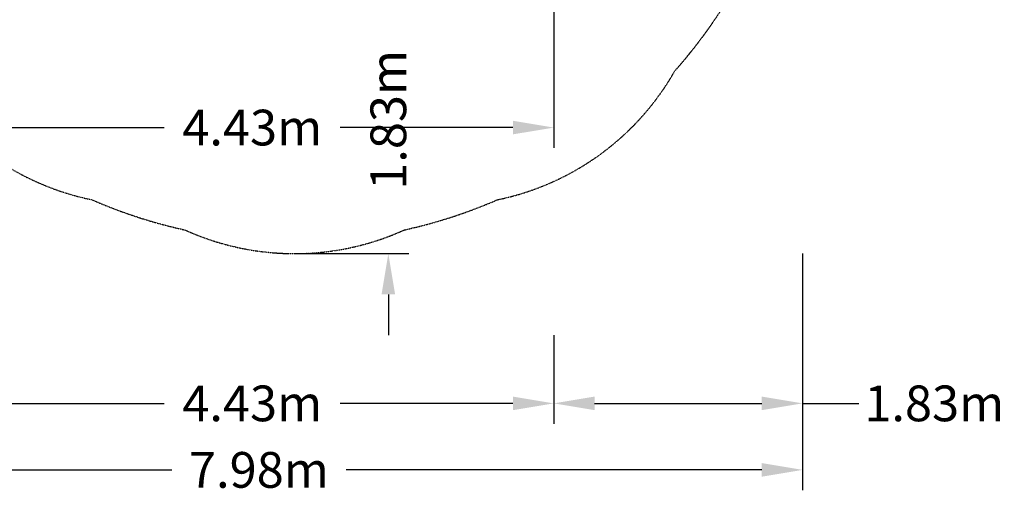
# Model space of a CAD drawing. Extents: x -6499 to 5209, y -6328 to 8506.
# Drawn here: x -2018 to 5209, y -5575 to -2095 of the extents above; entities that cross this region are included whole.
import ezdxf

# ---------------------------------------------------------------- set-up
doc = ezdxf.new("R2010")
doc.units = 0
doc.linetypes.add('STRICHPUNKT', pattern=[1, 0.5, -0.25, 0, -0.25])
for name, color, linetype in [('BEM', 7, 'Continuous'), ('BEM-SI-MIN', 7, 'Continuous'), ('SICHER-MIN', 7, 'STRICHPUNKT')]:
    doc.layers.add(name, color=color, linetype=linetype)
doc.styles.get("Standard").update_dxf_attribs({"font": 'arial.ttf'})
doc.dimstyles.new('Europa 1-100', dxfattribs={"dimscale": 75, "dimtxt": 3.5, "dimasz": 4, "dimexe": 2, "dimexo": 0, "dimgap": 2, "dimtad": 0, "dimlfac": 0.001, "dimzin": 0, "dimdsep": 46, "dimtxsty": 'Standard', "dimcen": 2, "dimadec": 0, "dimazin": 0, "dimtfac": 1, "dimtofl": 0, "dimtmove": 0, "dimatfit": 3, "dimfxl": 2, "dimtolj": 1, "dimtzin": 0, "dimarcsym": 0})
doc.dimstyles.new('Europa SI', dxfattribs={"dimscale": 75, "dimtxt": 3.5, "dimasz": 4, "dimexe": 2, "dimexo": 0, "dimgap": 2, "dimtad": 0, "dimlfac": 0.001, "dimzin": 0, "dimdsep": 46, "dimtxsty": 'Standard', "dimcen": 2, "dimadec": 0, "dimazin": 0, "dimtfac": 1, "dimtofl": 0, "dimtmove": 0, "dimatfit": 3, "dimfxl": 2, "dimtolj": 1, "dimtzin": 0, "dimarcsym": 0})

# ---------------------------------------------------------------- blocks, each defined once
blk = doc.blocks.new('*D0')
at = {"layer": 'BEM', "color": 0, "lineweight": -2}
for p, q in [((-2524, -1987.9), (-2524, -3037.9)), ((1902.1, -1987.9), (1902.1, -3037.9)), ((-2224, -2887.9), (-956.4, -2887.9)), ((1602.1, -2887.9), (334.5, -2887.9))]:
    blk.add_line(p, q, dxfattribs=at)
at = {"layer": 'BEM', "color": 0}
for points in [[(-2224, -2837.9), (-2224, -2937.9), (-2524, -2887.9)], [(1602.1, -2837.9), (1602.1, -2937.9), (1902.1, -2887.9)]]:
    blk.add_solid(points, dxfattribs=at)
at = {"layer": 'Defpoints', "color": 0}
for p in [(-2524, -1987.9, 0), (1902.1, -1987.9), (1902.1, -2887.9)]:
    blk.add_point(p, dxfattribs=at)
at = {"layer": 'BEM', "color": 0, "insert": (-310.9, -2887.9), "char_height": 262.5, "attachment_point": 5}
blk.add_mtext('\\A1;4.43m', dxfattribs=at)
blk = doc.blocks.new('*D3')
at = {"layer": 'BEM-SI-MIN', "color": 0, "lineweight": -2}
for p, q in [((-4251.8, -3813.9), (-4251.8, -5553.2)), ((3728.1, -3813.9), (3728.1, -5553.2)), ((-3951.8, -5403.2), (-900.9, -5403.2)), ((3428.1, -5403.2), (377.3, -5403.2))]:
    blk.add_line(p, q, dxfattribs=at)
at = {"layer": 'BEM-SI-MIN', "color": 0}
for points in [[(-3951.8, -5353.2), (-3951.8, -5453.2), (-4251.8, -5403.2)], [(3428.1, -5353.2), (3428.1, -5453.2), (3728.1, -5403.2)]]:
    blk.add_solid(points, dxfattribs=at)
at = {"layer": 'Defpoints', "color": 0}
for p in [(-4251.8, -3813.9), (3728.1, -3813.9), (3728.1, -5403.2)]:
    blk.add_point(p, dxfattribs=at)
at = {"layer": 'BEM-SI-MIN', "color": 0, "insert": (-261.8, -5403.2), "char_height": 262.5, "attachment_point": 5}
blk.add_mtext('\\A1;7.98m', dxfattribs=at)
blk = doc.blocks.new('*D4')
at = {"layer": 'BEM-SI-MIN', "color": 0, "lineweight": -2}
for p, q in [((-2524, -4414.5), (-2524, -5064.5)), ((1902.1, -4414.5), (1902.1, -5064.5)), ((-2224, -4914.5), (-956.4, -4914.5)), ((1602.1, -4914.5), (334.5, -4914.5))]:
    blk.add_line(p, q, dxfattribs=at)
at = {"layer": 'BEM-SI-MIN', "color": 0}
for points in [[(-2224, -4864.5), (-2224, -4964.5), (-2524, -4914.5)], [(1602.1, -4864.5), (1602.1, -4964.5), (1902.1, -4914.5)]]:
    blk.add_solid(points, dxfattribs=at)
at = {"layer": 'Defpoints', "color": 0}
for p in [(-2524, -4414.5), (1902.1, -4414.5), (1902.1, -4914.5)]:
    blk.add_point(p, dxfattribs=at)
at = {"layer": 'BEM-SI-MIN', "color": 0, "insert": (-310.9, -4914.5), "char_height": 262.5, "attachment_point": 5}
blk.add_mtext('\\A1;4.43m', dxfattribs=at)
blk = doc.blocks.new('*D5')
at = {"layer": 'BEM-SI-MIN', "color": 0, "lineweight": -2}
for p, q in [((3728.1, -3813.9), (3728.1, -5064.5)), ((1902.1, -4414.5), (1902.1, -5064.5)), ((2202.1, -4914.5), (3428.1, -4914.5)), ((3728.1, -4914.5), (4142.4, -4914.5))]:
    blk.add_line(p, q, dxfattribs=at)
at = {"layer": 'BEM-SI-MIN', "color": 0}
for points in [[(2202.1, -4864.5), (2202.1, -4964.5), (1902.1, -4914.5)], [(3428.1, -4864.5), (3428.1, -4964.5), (3728.1, -4914.5)]]:
    blk.add_solid(points, dxfattribs=at)
at = {"layer": 'Defpoints', "color": 0}
for p in [(3728.1, -3813.9), (1902.1, -4414.5), (3728.1, -4914.5)]:
    blk.add_point(p, dxfattribs=at)
at = {"layer": 'BEM-SI-MIN', "color": 0, "insert": (4695.2, -4914.5), "char_height": 262.5, "attachment_point": 5}
blk.add_mtext('\\A1;1.83m', dxfattribs=at)
blk = doc.blocks.new('*D11')
at = {"layer": 'BEM-SI-MIN', "color": 0, "lineweight": -2}
for p, q in [((687.8, -1687.9), (687.8, -1387.9)), ((0, -1987.9), (837.8, -1987.9)), ((0, -3813.9), (837.8, -3813.9)), ((687.8, -4113.9), (687.8, -4413.9))]:
    blk.add_line(p, q, dxfattribs=at)
at = {"layer": 'BEM-SI-MIN', "color": 0}
for points in [[(637.8, -1687.9), (737.8, -1687.9), (687.8, -1987.9)], [(637.8, -4113.9), (737.8, -4113.9), (687.8, -3813.9)]]:
    blk.add_solid(points, dxfattribs=at)
at = {"layer": 'Defpoints', "color": 0}
for p in [(0, -1987.9), (0, -3813.9), (687.8, -3813.9)]:
    blk.add_point(p, dxfattribs=at)
at = {"layer": 'BEM-SI-MIN', "color": 0, "insert": (687.8, -2831.1), "char_height": 262.5, "attachment_point": 5, "rotation": 90}
blk.add_mtext('\\A1;1.83m', dxfattribs=at)

msp = doc.modelspace()

# ---------------------------------------------------------------- linework, layer by layer
at = {"layer": 'SICHER-MIN', "ltscale": 2}
msp.add_lwpolyline([(-2790.788, 2471.868, 0.04831407), (-3213.287, 1890.348, 0.21588391), (-3710.723, 359.399, 0.04831407), (-3710.723, -359.399, 0.21588391), (-3213.287, -1890.348, 0.04831407), (-2790.788, -2471.868, 0.21588391), (-1488.485, -3418.046, 0.04831407), (-804.867, -3640.167, 0.21588391), (804.867, -3640.167, 0.04831407), (1488.485, -3418.046, 0.21588391), (2790.788, -2471.868, 0.04831407), (3213.287, -1890.348, 0.21588391), (3710.723, -359.399, 0.04831407), (3710.723, 359.399, 0.21588391), (3213.287, 1890.348, 0.04831407), (2790.788, 2471.868, 0.18159085)], format="xyb", dxfattribs=at)

# ---------------------------------------------------------------- dimensions: what is measured, and where the dimension line sits
at = {"layer": 'BEM'}
dim = msp.add_linear_dim(base=(1902.087, -2887.925), p1=(-2523.957, -1987.925, 0), p2=(1902.087, -1987.925), dimstyle='Europa 1-100', override={"dimpost": 'm'}, dxfattribs=at)
dim.commit()
dim.dimension.update_dxf_attribs({"geometry": '*D0', "text_midpoint": (-310.935, -2887.925)})
at = {"layer": 'BEM-SI-MIN'}
for base, p1, p2, angle, picture, middle, dimtype in [((687.828, -3813.925), (0, -1987.925), (0, -3813.925), 270, '*D11', (687.828, -2831.126), 161), ((3728.087, -4914.486), (1902.087, -4414.486), (3728.087, -3813.925), 180, '*D5', (4695.236, -4914.486), 160)]:
    dim = msp.add_linear_dim(base=base, p1=p1, p2=p2, angle=angle, dimstyle='Europa SI', override={"dimgap": 1, "dimpost": 'm'}, dxfattribs=at)
    dim.commit()
    dim.dimension.update_dxf_attribs({"geometry": picture, "text_midpoint": middle, "dimtype": dimtype})
for base, p1, p2, picture, middle in [((3728.087, -5403.18), (-4251.766, -3813.925), (3728.087, -3813.925), '*D3', (-261.84, -5403.18)), ((1902.087, -4914.486), (-2523.957, -4414.486), (1902.087, -4414.486), '*D4', (-310.935, -4914.486))]:
    dim = msp.add_linear_dim(base=base, p1=p1, p2=p2, dimstyle='Europa SI', override={"dimpost": 'm'}, dxfattribs=at)
    dim.commit()
    dim.dimension.update_dxf_attribs({"geometry": picture, "text_midpoint": middle})

doc.saveas('drawing.dxf')
